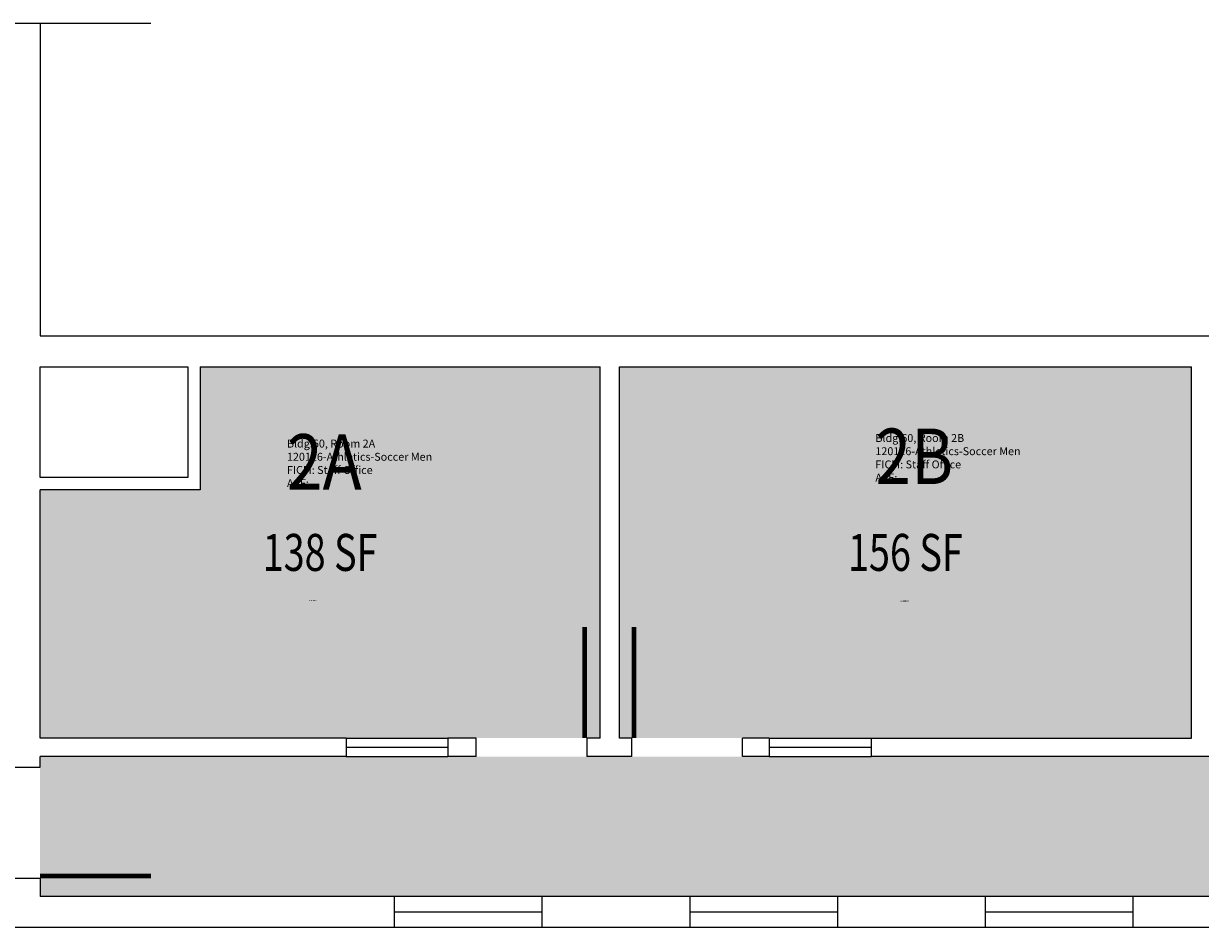
# Model space of a CAD drawing. Units: inches. Extents: x 0 to 1743, y 0 to 2570.
# Drawn here: x 494 to 876, y 2234 to 2527 of the extents above; entities that cross this region are included whole.
import ezdxf
from ezdxf.enums import TextEntityAlignment as Align

# ---------------------------------------------------------------- set-up
doc = ezdxf.new("R2010")
doc.units = ezdxf.units.IN
doc.header["$LTSCALE"] = 10
doc.header["$MEASUREMENT"] = 0
for name, color, linetype in [('A-DOOR', 2, 'CONTINUOUS'), ('A-GLAZ', 1, 'CONTINUOUS'), ('A-GLAZ-SILL', 2, 'CONTINUOUS'), ('A-IDEN-RNUM', 7, 'CONTINUOUS'), ('A-IDEN-SNUM', 4, 'CONTINUOUS'), ('A-IDEN-VNUM', 4, 'CONTINUOUS'), ('A-WALL', 5, 'CONTINUOUS'), ('AREA-TEXT', 3, 'CONTINUOUS'), ('Rooms-Category-Color', 7, 'CONTINUOUS'), ('Rooms-College-Color', 7, 'CONTINUOUS'), ('Rooms-Department-Color', 7, 'CONTINUOUS'), ('Rooms-Division-Color', 7, 'CONTINUOUS'), ('Rooms-Information', 7, 'CONTINUOUS')]:
    doc.layers.add(name, color=color, linetype=linetype)
doc.styles.add('AREA', font='arial.ttf', dxfattribs={"width": 0.75, "height": 12})
doc.styles.add('ROOMSNUMBER', font='txt', dxfattribs={"height": 0.03})
doc.styles.add('ROOMVNUMBER', font='simplex.shx', dxfattribs={"width": 0.85})

msp = doc.modelspace()

# ---------------------------------------------------------------- hatches: boundary and pattern name
at = {"layer": 'Rooms-Category-Color', "true_color": 0xfa9ba3}
for points in [[(551.02, 2416), (680.91, 2416), (680.91, 2295.46), (499.02, 2295.46), (499.02, 2376), (551.02, 2376)], [(687.18, 2295.46), (687.18, 2416), (873.01, 2416), (873.01, 2295.46)]]:
    msp.add_hatch(color=241, dxfattribs=at).paths.add_polyline_path(points)
at = {"layer": 'Rooms-Category-Color', "true_color": 0xadadad}
msp.add_hatch(color=253, dxfattribs=at).paths.add_polyline_path([(1528.46, 2243.96), (499.02, 2243.96), (499.02, 2289.46), (1528.46, 2289.46)])
at = {"layer": 'Rooms-College-Color', "true_color": 0xadadad}
for points in [[(551.02, 2416), (680.91, 2416), (680.91, 2295.46), (499.02, 2295.46), (499.02, 2376), (551.02, 2376)], [(687.18, 2295.46), (687.18, 2416), (873.01, 2416), (873.01, 2295.46)], [(1528.46, 2243.96), (499.02, 2243.96), (499.02, 2289.46), (1528.46, 2289.46)]]:
    msp.add_hatch(color=253, dxfattribs=at).paths.add_polyline_path(points)
at = {"layer": 'Rooms-Department-Color', "true_color": 0x604aed}
for points in [[(551.02, 2416), (680.91, 2416), (680.91, 2295.46), (499.02, 2295.46), (499.02, 2376), (551.02, 2376)], [(687.18, 2295.46), (687.18, 2416), (873.01, 2416), (873.01, 2295.46)]]:
    msp.add_hatch(color=173, dxfattribs=at).paths.add_polyline_path(points)
at = {"layer": 'Rooms-Department-Color', "true_color": 0xacacac}
msp.add_hatch(color=253, dxfattribs=at).paths.add_polyline_path([(1528.46, 2243.96), (499.02, 2243.96), (499.02, 2289.46), (1528.46, 2289.46)])
at = {"layer": 'Rooms-Division-Color', "true_color": 0x604aed}
for points in [[(551.02, 2416), (680.91, 2416), (680.91, 2295.46), (499.02, 2295.46), (499.02, 2376), (551.02, 2376)], [(687.18, 2295.46), (687.18, 2416), (873.01, 2416), (873.01, 2295.46)]]:
    msp.add_hatch(color=173, dxfattribs=at).paths.add_polyline_path(points)
at = {"layer": 'Rooms-Division-Color', "true_color": 0xadadad}
msp.add_hatch(color=253, dxfattribs=at).paths.add_polyline_path([(1528.46, 2243.96), (499.02, 2243.96), (499.02, 2289.46), (1528.46, 2289.46)])

# ---------------------------------------------------------------- linework, layer by layer
at = {"layer": 'A-DOOR'}
for points in [[(675.89, 2295.46, 1.5, 1.5, 0), (675.89, 2331.46, 0, 0, 0), (676.64, 2331.46, 0, 0, 0.414214), (640.64, 2295.46, 0, 0, 0.414214)], [(691.93, 2295.46, 1.5, 1.5, 0), (691.93, 2331.46, 0, 0, 0), (691.18, 2331.46, 0, 0, -0.414214), (727.18, 2295.46, 0, 0, -0.414214)]]:
    msp.add_lwpolyline(points, format="xyseb", dxfattribs=at)
at = {"layer": 'A-DOOR', "elevation": 0}
msp.add_lwpolyline([(499.02, 2250.71, 1.5, 1.5, 0), (535.02, 2250.71, 0, 0, 0), (535.02, 2249.96, 0, 0, 0.414214), (499.02, 2285.96, 0, 0, 0.414214)], format="xyseb", dxfattribs=at)
at = {"layer": 'A-GLAZ'}
for p, q in [((598.49, 2292.46), (631.49, 2292.46)), ((735.81, 2292.46), (769.01, 2292.46)), ((662.02, 2238.96, 0), (614.02, 2238.96, 0)), ((758.02, 2238.96, 0), (710.02, 2238.96, 0)), ((854.02, 2238.96, 0), (806.02, 2238.96, 0))]:
    msp.add_line(p, q, dxfattribs=at)
at = {"layer": 'A-GLAZ-SILL'}
for p, q in [((598.49, 2295.46), (631.49, 2295.46)), ((735.81, 2295.46), (769.01, 2295.46)), ((598.49, 2289.46), (631.49, 2289.46)), ((735.81, 2289.46), (769.01, 2289.46)), ((662.02, 2243.96, 0), (614.02, 2243.96, 0)), ((758.02, 2243.96, 0), (710.02, 2243.96, 0)), ((854.02, 2243.96, 0), (806.02, 2243.96, 0)), ((662.02, 2233.96, 0), (614.02, 2233.96, 0)), ((758.02, 2233.96, 0), (710.02, 2233.96, 0)), ((854.02, 2233.96, 0), (806.02, 2233.96, 0))]:
    msp.add_line(p, q, dxfattribs=at)
at = {"layer": 'A-WALL'}
for p, q in [((535.02, 2527.44, 0), (453.02, 2527.44, 0)), ((499.02, 2527.44, 0), (499.02, 2426, 0)), ((499.02, 2426, 0), (970.02, 2426, 0)), ((499.02, 2380, 0), (499.02, 2416, 0)), ((499.02, 2416, 0), (547.02, 2416, 0)), ((547.02, 2416, 0), (547.02, 2380, 0)), ((551.02, 2416, 0), (551.02, 2376, 0)), ((551.02, 2416, 0), (680.91, 2416, 0)), ((680.91, 2295.46), (680.91, 2416, 0)), ((687.18, 2295.46), (687.18, 2416, 0)), ((687.18, 2416, 0), (873.01, 2416, 0)), ((873.01, 2295.46), (873.01, 2416, 0)), ((547.02, 2380, 0), (499.02, 2380, 0)), ((551.02, 2376, 0), (499.02, 2376, 0)), ((499.02, 2295.46, 0), (499.02, 2376, 0)), ((598.49, 2295.46), (499.02, 2295.46, 0)), ((598.49, 2295.46), (598.49, 2289.46)), ((640.64, 2295.46), (631.49, 2295.46)), ((631.49, 2295.46), (631.49, 2289.46)), ((640.64, 2289.46), (640.64, 2295.46)), ((676.64, 2295.46), (676.64, 2289.46)), ((680.91, 2295.46), (676.64, 2295.46)), ((691.18, 2295.46), (687.18, 2295.46)), ((691.18, 2289.46), (691.18, 2295.46)), ((735.81, 2295.46), (727.18, 2295.46)), ((727.18, 2289.46), (727.18, 2295.46)), ((735.81, 2295.46), (735.81, 2289.46)), ((769.01, 2295.46), (769.01, 2289.46)), ((769.01, 2295.46), (873.01, 2295.46)), ((598.49, 2289.46), (499.02, 2289.46, 0)), ((499.02, 2285.96, 0), (499.02, 2289.46, 0)), ((640.64, 2289.46), (631.49, 2289.46)), ((691.18, 2289.46), (676.64, 2289.46)), ((735.81, 2289.46), (727.18, 2289.46)), ((878.87, 2289.46), (769.01, 2289.46)), ((489.02, 2285.96, 0), (499.02, 2285.96, 0)), ((489.02, 2249.96, 0), (499.02, 2249.96, 0)), ((489.02, 2249.96, 0), (499.02, 2249.96, 0)), ((499.02, 2249.96, 0), (499.02, 2243.96, 0)), ((499.02, 2249.96, 0), (499.02, 2243.96, 0)), ((614.02, 2243.96, 0), (499.02, 2243.96, 0)), ((614.02, 2243.96, 0), (614.02, 2233.96, 0)), ((662.02, 2243.96, 0), (662.02, 2233.96, 0)), ((710.02, 2243.96, 0), (662.02, 2243.96, 0)), ((710.02, 2243.96, 0), (710.02, 2233.96, 0)), ((758.02, 2243.96, 0), (758.02, 2233.96, 0)), ((806.02, 2243.96, 0), (758.02, 2243.96, 0)), ((806.02, 2243.96, 0), (806.02, 2233.96, 0)), ((902.02, 2243.96, 0), (854.02, 2243.96, 0)), ((854.02, 2243.96, 0), (854.02, 2233.96, 0)), ((614.02, 2233.96, 0), (479.52, 2233.96, 0)), ((710.02, 2233.96, 0), (662.02, 2233.96, 0)), ((806.02, 2233.96, 0), (758.02, 2233.96, 0)), ((902.02, 2233.96, 0), (854.02, 2233.96, 0))]:
    msp.add_line(p, q, dxfattribs=at)

# ---------------------------------------------------------------- texts
at = {"layer": 'A-IDEN-RNUM', "style": 'ROOMSNUMBER'}
for s, p in [('0002-A0', (586.29, 2339.96, 8)), ('0002-B0', (778.45, 2339.76, 8))]:
    msp.add_text(s, height=0.36, dxfattribs=at).set_placement(p)
at = {"layer": 'A-IDEN-SNUM', "style": 'ROOMSNUMBER'}
for s, p in [('06000002A0', (586.29, 2339.96, 8)), ('06000002B0', (778.45, 2339.76, 8))]:
    msp.add_text(s, height=0.36, dxfattribs=at).set_placement(p)
at = {"layer": 'A-IDEN-VNUM', "style": 'ROOMVNUMBER', "width": 0.85}
for s, p in [('2A', (579.2, 2376.12, 0)), ('2B', (770.34, 2377.93, 0))]:
    msp.add_text(s, height=18, dxfattribs=at).set_placement(p)
at = {"layer": 'AREA-TEXT', "style": 'AREA', "width": 0.75}
for s, p in [('138 SF', (589.97, 2355.73)), ('156 SF', (780.09, 2355.73))]:
    msp.add_text(s, height=12, dxfattribs=at).set_placement(p, align=Align.MIDDLE_CENTER)

# ---------------------------------------------------------------- next in the draw order: texts
at = {"layer": 'Rooms-Information', "char_height": 2.5714, "width": 57.6, "attachment_point": 7, "style": 'ROOMVNUMBER', "bg_fill": 3, "box_fill_scale": 1.5, "bg_fill_color": 256, "bg_fill_true_color": 13158600, "bg_fill_transparency": 0}
for s, insert in [('Bldg.60, Room 2B^M^J120116-Athletics-Soccer Men^M^JFICM: Staff Office^M^JASF: ', (770.34, 2377.93, 0)), ('Bldg.60, Room 2A^M^J120116-Athletics-Soccer Men^M^JFICM: Staff Office^M^JASF: ', (579.2, 2376.12, 0))]:
    msp.add_mtext(s, dxfattribs=dict(at, insert=insert))

doc.saveas('drawing.dxf')
